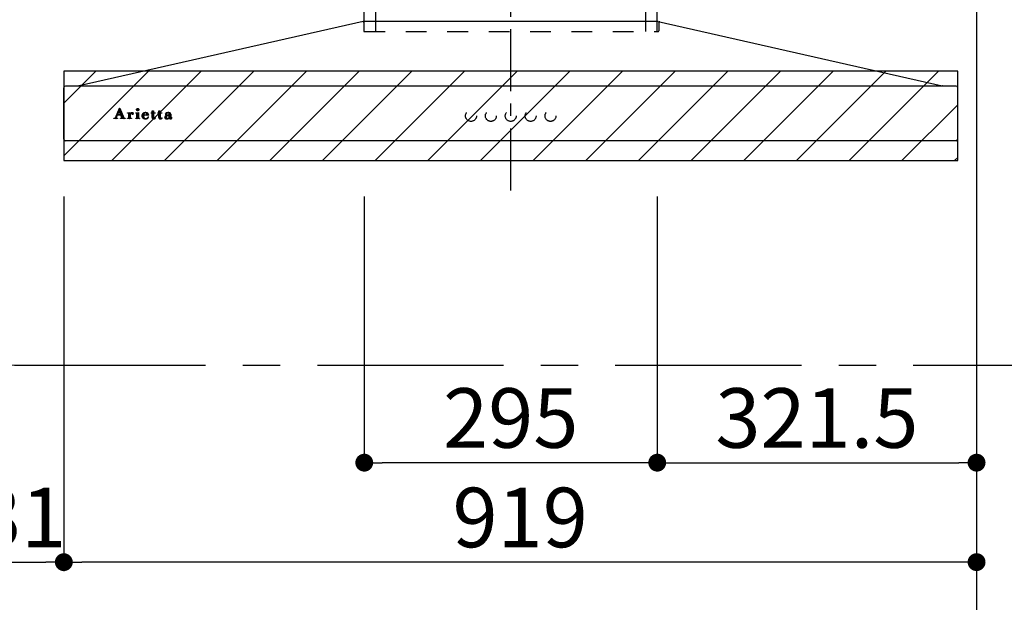
# Model space of a CAD drawing. Extents: x 163 to 26285, y 210 to 8610.
# Drawn here: x 18490 to 19481, y 3303 to 3890 of the extents above; entities that cross this region are included whole.
import ezdxf

# ---------------------------------------------------------------- set-up
doc = ezdxf.new("R2010")
doc.units = 0
doc.header["$LTSCALE"] = 50
doc.header["$MEASUREMENT"] = 0
doc.linetypes.add('CENTER', pattern=[2, 1.25, -0.25, 0.25, -0.25])
doc.linetypes.add('STYLE_03', pattern=[0.416641, 0.208282, -0.208359])
doc.layers.get('0').update_dxf_attribs({"linetype": 'CONTINUOUS'})
for name, color, linetype in [('111-壁仕上', 3, 'CONTINUOUS'), ('150-機器', 8, 'CONTINUOUS'), ('166-寸法B', 11, 'CONTINUOUS'), ('180-補助', 161, 'CONTINUOUS'), ('A0', 7, 'CONTINUOUS')]:
    doc.layers.add(name, color=color, linetype=linetype)
doc.styles.add('KH001', font='txt')
doc.dimstyles.new('KH1xx030', dxfattribs={"dimscale": 30, "dimtxt": 2, "dimasz": 0.6, "dimexe": 0.3, "dimexo": 1.2, "dimgap": 0.5, "dimtad": 3, "dimdec": 1, "dimdsep": 46, "dimlunit": 6, "dimtxsty": 'KH001', "dimblk": 'DOT', "dimcen": 1, "dimdle": 1, "dimclrd": 256, "dimclre": 256, "dimclrt": 256, "dimadec": 0, "dimazin": 0, "dimtfac": 1, "dimtdec": 1, "dimtix": 1, "dimtmove": 2, "dimatfit": 3, "dimldrblk": 'CLOSEDBLANK', "dimfxl": 1, "dimtolj": 1, "dimtzin": 0, "dimlwd": -1, "dimlwe": -1, "dimarcsym": 0})

# ---------------------------------------------------------------- blocks, each defined once
blk = doc.blocks.new('_Dot')
at = {"color": 0, "linetype": 'ByBlock', "lineweight": -2}
blk.add_line((-0.5, 0), (-1, 0), dxfattribs=at)
at = {"color": 0, "linetype": 'ByBlock', "const_width": 0.5}
blk.add_lwpolyline([(-0.25, 0, 1), (0.25, 0, 1)], format="xyb", close=True, dxfattribs=at)
blk = doc.blocks.new('*D110')
at = {"layer": '166-寸法B', "transparency": 16777216}
for p, q in [((19489.06, 3767.58), (20092.67, 3767.58)), ((20083.67, 2945.58), (20083.67, 3749.58)), ((19489.06, 2927.58), (20092.67, 2927.58))]:
    blk.add_line(p, q, dxfattribs=at)
at = {"layer": '166-寸法B', "transparency": 16777216, "xscale": 18, "yscale": 18, "zscale": 18}
for p, rotation in [((20083.67, 3767.58), 90), ((20083.67, 2927.58), 270)]:
    blk.add_blockref('_Dot', p, dxfattribs=dict(at, rotation=rotation))
at = {"layer": '166-寸法B', "transparency": 16777216, "insert": (20033.65, 3347.58), "char_height": 60, "attachment_point": 5, "rotation": 90, "style": 'KH001'}
blk.add_mtext('\\A1;840(790)', dxfattribs=at)
blk = doc.blocks.new('_ClosedBlank')
at = {"color": 0, "linetype": 'ByBlock', "lineweight": -2}
for p, q in [((-1, 0.167), (0, 0)), ((-1, 0.167), (-1, -0.167)), ((0, 0), (-1, -0.167))]:
    blk.add_line(p, q, dxfattribs=at)
blk = doc.blocks.new('*D111')
at = {"layer": '166-寸法B', "transparency": 16777216}
for p, q in [((19489.06, 4467.58), (20092.67, 4467.58)), ((20083.67, 3785.58), (20083.67, 4449.58)), ((19489.06, 3767.58), (20092.67, 3767.58))]:
    blk.add_line(p, q, dxfattribs=at)
at = {"layer": '166-寸法B', "transparency": 16777216, "xscale": 18, "yscale": 18, "zscale": 18}
for p, rotation in [((20083.67, 4467.58), 90), ((20083.67, 3767.58), 270)]:
    blk.add_blockref('_Dot', p, dxfattribs=dict(at, rotation=rotation))
at = {"layer": '166-寸法B', "transparency": 16777216, "insert": (20038.67, 4117.58), "char_height": 60, "attachment_point": 5, "rotation": 90, "style": 'KH001'}
blk.add_mtext('\\A1;700', dxfattribs=at)
blk = doc.blocks.new('*D112')
at = {"layer": '166-寸法B', "transparency": 16777216}
for p, q in [((19489.06, 4467.58), (20227.67, 4467.58)), ((20218.67, 2085.58), (20218.67, 4449.58)), ((19489.06, 2067.58), (20227.67, 2067.58))]:
    blk.add_line(p, q, dxfattribs=at)
at = {"layer": '166-寸法B', "transparency": 16777216, "xscale": 18, "yscale": 18, "zscale": 18}
for p, rotation in [((20218.67, 4467.58), 90), ((20218.67, 2067.58), 270)]:
    blk.add_blockref('_Dot', p, dxfattribs=dict(at, rotation=rotation))
at = {"layer": '166-寸法B', "transparency": 16777216, "insert": (20169.87, 3267.58), "char_height": 60, "attachment_point": 5, "rotation": 90, "style": 'KH001'}
blk.add_mtext('\\A1;2,400', dxfattribs=at)
blk = doc.blocks.new('*D180')
at = {"layer": '166-寸法B', "transparency": 16777216}
for p, q in [((18534.06, 3711.58), (18534.06, 3334.1)), ((19453.06, 3711.58), (19453.06, 3334.1)), ((19435.06, 3343.1), (18552.06, 3343.1))]:
    blk.add_line(p, q, dxfattribs=at)
at = {"layer": '166-寸法B', "transparency": 16777216, "xscale": 18, "yscale": 18, "zscale": 18, "rotation": 180}
blk.add_blockref('_Dot', (18534.06, 3343.1), dxfattribs=at)
at = {"layer": '166-寸法B', "transparency": 16777216, "xscale": 18, "yscale": 18, "zscale": 18}
blk.add_blockref('_Dot', (19453.06, 3343.1), dxfattribs=at)
at = {"layer": '166-寸法B', "transparency": 16777216, "insert": (18993.56, 3388.1), "char_height": 60, "attachment_point": 5, "style": 'KH001'}
blk.add_mtext('\\A1;919', dxfattribs=at)
blk = doc.blocks.new('*D212')
at = {"layer": '166-寸法B', "transparency": 16777216}
for p, q in [((18534.06, 3711.58), (18534.06, 3334.1)), ((18403.06, 3434.58), (18403.06, 3334.1)), ((18421.06, 3343.1), (18516.06, 3343.1))]:
    blk.add_line(p, q, dxfattribs=at)
at = {"layer": '166-寸法B', "transparency": 16777216, "xscale": 18, "yscale": 18, "zscale": 18, "rotation": 180}
blk.add_blockref('_Dot', (18403.06, 3343.1), dxfattribs=at)
at = {"layer": '166-寸法B', "transparency": 16777216, "xscale": 18, "yscale": 18, "zscale": 18}
blk.add_blockref('_Dot', (18534.06, 3343.1), dxfattribs=at)
at = {"layer": '166-寸法B', "transparency": 16777216, "insert": (18468.56, 3388.1), "char_height": 60, "attachment_point": 5, "style": 'KH001'}
blk.add_mtext('\\A1;131', dxfattribs=at)
blk = doc.blocks.new('*D226')
at = {"layer": '166-寸法B', "linetype": 'ByBlock', "transparency": 16777216}
for p, q in [((18836.56, 3711.58), (18836.56, 3434.3)), ((19131.56, 3711.58), (19131.56, 3434.3)), ((19113.56, 3443.3), (18854.56, 3443.3))]:
    blk.add_line(p, q, dxfattribs=at)
at = {"layer": '166-寸法B', "transparency": 16777216, "xscale": 18, "yscale": 18, "zscale": 18, "rotation": 180}
blk.add_blockref('_Dot', (18836.56, 3443.3), dxfattribs=at)
at = {"layer": '166-寸法B', "transparency": 16777216, "xscale": 18, "yscale": 18, "zscale": 18}
blk.add_blockref('_Dot', (19131.56, 3443.3), dxfattribs=at)
at = {"layer": '166-寸法B', "transparency": 16777216, "insert": (18984.06, 3488.3), "char_height": 60, "attachment_point": 5, "style": 'KH001'}
blk.add_mtext('\\A1;295', dxfattribs=at)
blk = doc.blocks.new('*D227')
at = {"layer": '166-寸法B', "linetype": 'ByBlock', "transparency": 16777216}
for p, q in [((19131.56, 3711.58), (19131.56, 3434.3)), ((19453.06, 3711.58), (19453.06, 3434.3)), ((19149.56, 3443.3), (19435.06, 3443.3))]:
    blk.add_line(p, q, dxfattribs=at)
at = {"layer": '166-寸法B', "transparency": 16777216, "xscale": 18, "yscale": 18, "zscale": 18, "rotation": 180}
blk.add_blockref('_Dot', (19131.56, 3443.3), dxfattribs=at)
at = {"layer": '166-寸法B', "transparency": 16777216, "xscale": 18, "yscale": 18, "zscale": 18}
blk.add_blockref('_Dot', (19453.06, 3443.3), dxfattribs=at)
at = {"layer": '166-寸法B', "transparency": 16777216, "insert": (19292.31, 3488.3), "char_height": 60, "attachment_point": 5, "style": 'KH001'}
blk.add_mtext('\\A1;321.5', dxfattribs=at)

msp = doc.modelspace()

# ---------------------------------------------------------------- hatches: boundary and pattern name
at = {"layer": '180-補助'}
h = msp.add_hatch(dxfattribs=at)
h.set_pattern_fill('ANSI31', color=13, scale=300, style=0)
h.set_pattern_definition([(45, (18984.056, 4467.578), (-26.5165, 26.5165), [])])
h.paths.add_polyline_path([(19434.06, 3837.58), (18534.06, 3837.58), (18534.06, 3747.58), (19434.06, 3747.58)])

# ---------------------------------------------------------------- linework, layer by layer
at = {"layer": '111-壁仕上', "ltscale": 2}
msp.add_line((19453.06, 4467.58), (19453.06, 2067.58), dxfattribs=at)
msp.add_line((19453.06, 4467.58), (19453.06, 2067.58), dxfattribs=at)
at = {"layer": '150-機器', "color": 161, "linetype": 'CENTER'}
msp.add_line((18984.06, 3717.58), (18984.06, 4477.02), dxfattribs=at)
at = {"layer": '150-機器', "color": 6, "linetype": 'Continuous'}
for p, q in [((18836.56, 3887.58), (18836.56, 4377.58)), ((19131.56, 3887.58), (19131.56, 4377.58)), ((18835.56, 3887.58), (18549.68, 3822.9)), ((19132.56, 3887.58), (18835.56, 3887.58)), ((19132.56, 3887.58), (19418.43, 3822.9)), ((18534.06, 3769.28), (18534.06, 3820.88)), ((18535.76, 3822.58), (18535.83, 3822.58)), ((19432.29, 3822.58), (18535.83, 3822.58)), ((18549.68, 3822.9), (18549.5, 3822.86)), ((19418.43, 3822.9), (19418.61, 3822.86)), ((19432.36, 3822.58), (19432.29, 3822.58)), ((19434.06, 3769.28), (19434.06, 3820.88)), ((19432.36, 3767.58), (18535.76, 3767.58))]:
    msp.add_line(p, q, dxfattribs=at)
at = {"layer": '150-機器', "color": 161, "linetype": 'STYLE_03', "ltscale": 2}
for p, q in [((18848.06, 3887.58), (18848.06, 4187.58)), ((19120.06, 3887.58), (19120.06, 4187.58)), ((18836.06, 3886.69), (18836.06, 3878.38)), ((18836.56, 3877.58), (18836.56, 3887.58)), ((18848.06, 3877.58), (18848.06, 3887.58)), ((19120.06, 3877.58), (19120.06, 3887.58)), ((19131.56, 3877.58), (19131.56, 3887.58)), ((19133.06, 3886.46), (19133.06, 3878.38)), ((18836.86, 3877.58), (19132.26, 3877.58)), ((18586.14, 3790.58), (18590.17, 3800.29)), ((18589.73, 3798.05), (18588.08, 3793.97)), ((18591.27, 3793.97), (18589.73, 3798.05)), ((18590.17, 3800.29), (18590.63, 3800.29)), ((18590.63, 3800.29), (18594.39, 3790.6)), ((18623, 3795.76), (18623, 3797.64)), ((18624.4, 3797.69), (18624.4, 3795.76)), ((18629.84, 3795.76), (18629.84, 3797.64)), ((18631.23, 3797.69), (18631.23, 3795.76)), ((18584.56, 3789.86), (18584.56, 3790.26)), ((18584.56, 3790.26), (18585.66, 3790.26)), ((18588.15, 3789.86), (18584.56, 3789.86)), ((18587.9, 3793.51), (18586.75, 3790.62)), ((18587, 3790.26), (18588.15, 3790.26)), ((18591.43, 3793.51), (18587.9, 3793.51)), ((18588.08, 3793.97), (18591.27, 3793.97)), ((18588.15, 3790.26), (18588.15, 3789.86)), ((18591.15, 3789.86), (18591.15, 3790.26)), ((18591.15, 3790.26), (18592.28, 3790.26)), ((18595.8, 3789.86), (18591.15, 3789.86)), ((18592.52, 3790.61), (18591.43, 3793.51)), ((18594.88, 3790.26), (18595.8, 3790.26)), ((18595.8, 3790.26), (18595.8, 3789.86)), ((18598.2, 3789.86), (18598.2, 3790.21)), ((18598.2, 3790.21), (18598.9, 3790.21)), ((18602.24, 3789.86), (18598.2, 3789.86)), ((18598.24, 3795.44), (18598.24, 3795.76)), ((18599.43, 3795.44), (18598.24, 3795.44)), ((18599.43, 3790.74), (18599.43, 3795.44)), ((18600.85, 3795.9), (18600.85, 3794.39)), ((18600.89, 3793.21), (18600.89, 3790.74)), ((18601.42, 3790.21), (18602.24, 3790.21)), ((18602.24, 3790.21), (18602.24, 3789.86)), ((18606.5, 3789.86), (18606.5, 3790.21)), ((18606.5, 3790.21), (18607.23, 3790.21)), ((18610.24, 3789.86), (18606.5, 3789.86)), ((18606.57, 3795.44), (18606.57, 3795.76)), ((18606.57, 3795.76), (18606.92, 3795.76)), ((18607.75, 3795.44), (18606.57, 3795.44)), ((18607.75, 3790.74), (18607.75, 3795.44)), ((18609.17, 3795.9), (18609.17, 3790.74)), ((18609.69, 3790.21), (18610.24, 3790.21)), ((18610.24, 3790.21), (18610.24, 3789.86)), ((18614.36, 3793.28), (18614.36, 3792.83)), ((18619.56, 3793.28), (18614.36, 3793.28)), ((18614.41, 3793.72), (18617.34, 3793.72)), ((18619.1, 3791.77), (18619.51, 3791.77)), ((18621.96, 3795.44), (18621.96, 3795.76)), ((18621.96, 3795.76), (18623, 3795.76)), ((18623, 3795.44), (18621.96, 3795.44)), ((18623, 3790.92), (18623, 3795.44)), ((18624.4, 3795.76), (18626.04, 3795.76)), ((18624.4, 3794.91), (18624.4, 3791.07)), ((18626.04, 3795.44), (18624.92, 3795.44)), ((18626.04, 3795.76), (18626.04, 3795.44)), ((18626.1, 3790.77), (18626.39, 3790.58)), ((18628.79, 3795.44), (18628.79, 3795.76)), ((18628.79, 3795.76), (18629.84, 3795.76)), ((18629.84, 3795.44), (18628.79, 3795.44)), ((18629.84, 3790.92), (18629.84, 3795.44)), ((18631.23, 3795.76), (18632.88, 3795.76)), ((18631.23, 3794.91), (18631.23, 3791.07)), ((18632.88, 3795.44), (18631.76, 3795.44)), ((18632.88, 3795.76), (18632.88, 3795.44)), ((18632.94, 3790.77), (18633.23, 3790.58)), ((18640.23, 3793.3), (18640.23, 3794.75)), ((18640.23, 3791.5), (18640.23, 3792.95)), ((18641.67, 3794.28), (18641.67, 3790.89)), ((18642.69, 3790.86), (18642.99, 3790.86))]:
    msp.add_line(p, q, dxfattribs=at)
for centre, radius in [((18608.51, 3798.93), 1.15), ((18944.04, 3792.58), 5.5), ((18964.04, 3792.58), 5.5), ((18984.06, 3792.58), 5.5), ((19004.06, 3792.58), 5.5), ((19024.06, 3792.58), 5.5)]:
    msp.add_circle(centre, radius, dxfattribs=at)
for centre, radius, start, end in [((18835.26, 3886.69), 0.8, 0, 102.74823), ((19133.86, 3886.46), 0.8, 77.25177, 180), ((18836.86, 3878.38), 0.8, 180.00001, 270), ((19132.26, 3878.38), 0.8, 270, 359.99999), ((18623.36, 3801.45), 3.82, 264.65611, 267.52809), ((18623.46, 3805.64), 8.02, 268.10249, 270.18525), ((18623.5, 3804.26), 6.64, 269.83069, 274.15349), ((18623.71, 3801.4), 3.77, 274.12115, 280.40332), ((18630.19, 3801.43), 3.81, 264.65004, 267.53416), ((18630.29, 3805.64), 8.02, 268.10237, 270.18536), ((18630.34, 3804.26), 6.64, 269.83069, 274.15348), ((18630.55, 3801.4), 3.77, 274.12116, 280.40333), ((18585.66, 3790.79), 0.527, 270, 337.45964), ((18587, 3790.52), 0.263, 158.24822, 270), ((18592.28, 3790.52), 0.263, 270, 20.64009), ((18594.88, 3790.79), 0.527, 201.15684, 270), ((18598.26, 3819.64), 23.88, 269.95641, 273.25275), ((18598.9, 3790.75), 0.533, 270.27284, 314.71892), ((18598.89, 3790.74), 0.533, 315.29387, 359.72428), ((18598.11, 3821.92), 26.17, 273.29788, 276.01816), ((18604.71, 3792.02), 4.52, 138.11739, 148.41178), ((18603.06, 3793.2), 2.17, 159.72306, 179.64399), ((18601.42, 3790.74), 0.533, 180.26921, 224.71264), ((18603.8, 3792.87), 2.98, 142.26236, 158.73056), ((18601.42, 3790.74), 0.533, 225.27413, 269.73411), ((18603.53, 3793.05), 2.96, 124.35761, 137.5947), ((18604.01, 3792.75), 3.22, 136.19345, 142.77928), ((18603.11, 3793.63), 1.96, 126.79517, 136.64283), ((18603.06, 3793.69), 2.16, 90.67447, 123.72495), ((18602.68, 3794.22), 1.23, 114.70186, 127.25015), ((18602.51, 3794.63), 0.784, 90.31271, 115.71805), ((18602.51, 3795.35), 0.0663, 41.16658, 94.18792), ((18603.18, 3795.05), 0.642, 166.31281, 179.03863), ((18603.04, 3795.06), 0.502, 179.62566, 203.30186), ((18602.44, 3795.32), 0.139, 355.20091, 30.34133), ((18602.21, 3795.32), 0.37, 341.90424, 358.39775), ((18603.18, 3795.15), 0.667, 205.41463, 231.73661), ((18603.31, 3795.33), 0.886, 232.18461, 270.26339), ((18603.04, 3793.78), 2.07, 80.08878, 90.31364), ((18603.33, 3795.53), 1.09, 269.20874, 283.3586), ((18603.2, 3794.73), 1.12, 56.14346, 79.80402), ((18603.43, 3795.18), 0.727, 282.54726, 308.77787), ((18603.41, 3795.1), 0.686, 356.984, 53.11992), ((18603.5, 3795.07), 0.591, 309.8126, 0.30307), ((18606.93, 3813.86), 18.1, 269.97684, 273.64666), ((18607.22, 3790.75), 0.533, 270.27284, 314.71892), ((18607.22, 3790.74), 0.533, 315.29387, 359.72428), ((18607.01, 3812.92), 17.16, 273.57739, 277.22201), ((18609.7, 3790.74), 0.533, 180.26921, 224.71264), ((18609.7, 3790.74), 0.533, 225.27413, 269.73411), ((18615.69, 3792.64), 3.05, 130.59041, 179.80786), ((18615.15, 3792.62), 2.51, 179.30125, 210.52983), ((18615.68, 3793.01), 3.16, 211.73356, 230.85018), ((18616, 3793.41), 3.68, 230.78511, 253.23372), ((18616.17, 3792.16), 3.73, 96.53204, 131.48464), ((18621.69, 3792.8), 7.34, 179.79521, 187.58444), ((18618.07, 3793.45), 3.67, 170.4442, 175.80176), ((18618.29, 3792.39), 3.91, 188.24712, 195.35547), ((18616.86, 3793.69), 2.44, 157.52796, 171.20859), ((18616.75, 3791.98), 2.31, 195.58854, 208.79753), ((18616.1, 3794.03), 1.6, 135.74072, 158.43287), ((18615.95, 3791.57), 1.42, 209.94944, 218.01908), ((18615.88, 3791.53), 1.34, 218.35, 244.15912), ((18616.24, 3794.43), 4.72, 254.07228, 270.12911), ((18616.08, 3793.97), 1.63, 103.79779, 133.94793), ((18616.14, 3792.02), 1.89, 243.49876, 258.64949), ((18616.28, 3793.03), 2.59, 89.75713, 103.05703), ((18616.3, 3791.33), 4.57, 89.85692, 96.91421), ((18616.37, 3792.97), 2.87, 257.89654, 265.80709), ((18616.47, 3794.06), 3.96, 265.54959, 270.11478), ((18616.27, 3795.64), 5.94, 269.78752, 275.80403), ((18616.32, 3793.12), 2.5, 79.42266, 90.7534), ((18616.33, 3790.85), 5.05, 77.94209, 90.1885), ((18616.49, 3793.84), 3.75, 269.8224, 284.55025), ((18616.48, 3793.96), 1.65, 69.16283, 79.6578), ((18616.48, 3793.94), 4.22, 275.37781, 285.66305), ((18616.7, 3794.47), 1.09, 42.65323, 70.38506), ((18617.34, 3794.25), 0.527, 270, 7.09518), ((18616.65, 3792.57), 3.31, 62.1473, 77.18165), ((18616.7, 3792.87), 2.75, 285.33651, 301.93147), ((18616.67, 3794.46), 1.13, 28.68072, 41.99433), ((18616.86, 3792.7), 2.93, 284.97077, 302.16681), ((18616.09, 3794.18), 1.77, 12.04165, 27.48671), ((18614.46, 3793.89), 3.42, 7.09518, 11.15348), ((18616.95, 3792.44), 2.26, 302.36276, 342.59789), ((18616.93, 3793.17), 2.64, 51.13543, 61.43646), ((18617.16, 3792.24), 2.38, 302.0499, 323.74534), ((18617.01, 3793.28), 2.5, 18.23271, 50.94106), ((18616.7, 3792.5), 2.9, 324.87787, 345.39391), ((18616.15, 3792.95), 3.43, 5.42489, 18.94679), ((18625.16, 3790.92), 2.16, 179.97856, 183.07189), ((18624.4, 3790.85), 1.4, 181.85547, 199.52887), ((18623.96, 3790.68), 0.922, 198.72432, 229.19626), ((18624.02, 3790.77), 1.03, 229.96244, 244.70011), ((18624.28, 3791.41), 1.71, 246.00484, 261.4264), ((18624.45, 3792.64), 2.96, 261.67527, 270.24432), ((18624.93, 3794.91), 0.534, 135.32167, 179.69647), ((18626.74, 3791.04), 2.34, 179.45953, 189.26167), ((18625.26, 3790.81), 0.844, 189.97168, 204.91019), ((18624.47, 3792.79), 3.11, 269.85254, 276.08638), ((18624.82, 3790.62), 0.37, 206.49942, 221.15583), ((18624.83, 3790.64), 0.388, 222.40704, 246.63092), ((18624.92, 3794.9), 0.533, 90.2667, 134.71521), ((18624.97, 3790.93), 0.706, 245.85123, 262.63449), ((18624.6, 3791.88), 2.19, 275.15014, 294.69913), ((18625.08, 3791.63), 1.42, 261.53928, 270.59189), ((18625.09, 3791.19), 0.982, 270.259, 300.93918), ((18624.56, 3791.89), 2.22, 295.43492, 306.50616), ((18624.79, 3791.77), 1.64, 299.64475, 311.21279), ((18624.24, 3792.43), 2.5, 310.79492, 318.26067), ((18623.84, 3792.8), 3.38, 307.20602, 318.98871), ((18632, 3790.92), 2.16, 179.97949, 183.06526), ((18631.24, 3790.85), 1.4, 181.86272, 199.52314), ((18630.79, 3790.68), 0.922, 198.72775, 229.19294), ((18630.86, 3790.77), 1.03, 229.96083, 244.70306), ((18631.11, 3791.4), 1.71, 246.00396, 261.42643), ((18631.28, 3792.64), 2.96, 261.6752, 270.24449), ((18631.77, 3794.91), 0.534, 135.31704, 179.70111), ((18633.58, 3791.04), 2.34, 179.45917, 189.26383), ((18632.09, 3790.81), 0.844, 189.96595, 204.91016), ((18631.3, 3792.8), 3.12, 269.8629, 275.91033), ((18631.66, 3790.62), 0.37, 206.49766, 221.16343), ((18631.67, 3790.64), 0.388, 222.41334, 246.62226), ((18631.76, 3794.9), 0.533, 90.26667, 134.71518), ((18631.8, 3790.93), 0.707, 245.85429, 262.63231), ((18631.44, 3791.88), 2.2, 274.95891, 294.68307), ((18631.92, 3791.63), 1.42, 261.53997, 270.5912), ((18631.93, 3791.19), 0.982, 270.25945, 300.93873), ((18631.4, 3791.89), 2.22, 295.4365, 306.50385), ((18631.62, 3791.78), 1.64, 299.66175, 311.3578), ((18631.06, 3792.44), 2.51, 310.9379, 318.24179), ((18630.67, 3792.81), 3.39, 307.22075, 318.97463), ((18637.2, 3791.06), 1.57, 133.50045, 179.87988), ((18636.76, 3791.04), 1.13, 178.77141, 210.38907), ((18636.95, 3791.2), 1.38, 212.07008, 235.84627), ((18637.75, 3790.52), 2.34, 121.01459, 134.29005), ((18637.39, 3791.94), 2.24, 237.31415, 258.6168), ((18637.17, 3794.46), 0.894, 141.81582, 179.93228), ((18637.29, 3794.46), 1.01, 180.02619, 183.74757), ((18636.93, 3794.41), 0.654, 181.77773, 226.99939), ((18637.53, 3794.2), 1.33, 124.74327, 142.43878), ((18636.95, 3794.44), 0.682, 227.50934, 247.57037), ((18638.34, 3789.61), 3.42, 115.89063, 121.6717), ((18637.05, 3794.77), 1.03, 249.27974, 270.54105), ((18638.1, 3793.44), 2.28, 116.17244, 125.79225), ((18638.87, 3788.52), 4.63, 105.50653, 115.88693), ((18637.65, 3793.47), 3.79, 259.19441, 270.22426), ((18638.19, 3791.43), 1.15, 131.50934, 179.49145), ((18638.23, 3791.43), 1.18, 179.64041, 205.28795), ((18637.07, 3794.81), 1.07, 269.83544, 277.47953), ((18638.56, 3792.56), 3.28, 104.45517, 116.57201), ((18638.06, 3791.39), 1.01, 206.86321, 230.99983), ((18637.13, 3794.48), 0.736, 276.15155, 310.13541), ((18637.47, 3795.07), 0.177, 145.21838, 177.83937), ((18637.34, 3795.09), 0.0447, 194.31898, 224.68937), ((18637.74, 3795.45), 0.585, 221.32855, 229.51767), ((18637.7, 3794.89), 0.467, 123.00282, 142.84481), ((18639.99, 3798.01), 3.99, 228.85252, 232.35966), ((18638.24, 3791.58), 1.27, 230.35541, 256.13986), ((18638.68, 3790.82), 1.92, 114.99094, 130.29728), ((18638.29, 3793.93), 1.6, 110.11453, 121.99321), ((18637.04, 3794.19), 0.831, 36.07188, 52.31366), ((18637.21, 3794.38), 0.605, 310.7515, 0.23141), ((18639.53, 3786.35), 6.9, 98.1711, 105.93262), ((18637.72, 3793.83), 4.15, 269.26519, 290.942), ((18637.28, 3794.37), 0.527, 0.86896, 35.25758), ((18638.94, 3791.21), 4.68, 95.03358, 104.84464), ((18638.6, 3793.16), 2.43, 102.17278, 110.72193), ((18639.17, 3789.76), 3.09, 106.83858, 114.93798), ((18638.41, 3792.16), 1.87, 255.37521, 270.98065), ((18638.76, 3792.23), 3.37, 89.80615, 101.571), ((18639.73, 3787.69), 5.24, 97.19868, 106.15037), ((18638.45, 3793.3), 3.02, 269.78621, 282.28354), ((18639.17, 3789.15), 6.75, 89.78766, 95.47528), ((18640.09, 3782.82), 10.48, 91.96506, 98.49753), ((18638.81, 3791.9), 3.7, 82.90892, 90.54248), ((18640.2, 3783.36), 9.59, 89.83215, 96.75114), ((18638.65, 3792.28), 1.98, 282.92463, 302.90765), ((18639.22, 3787.77), 8.13, 84.96438, 90.15861), ((18638.17, 3792.75), 2.98, 290.42828, 301.9458), ((18639.03, 3793.54), 2.05, 73.52804, 83.38691), ((18639.29, 3794.38), 1.17, 60.22381, 74.10494), ((18640.32, 3778.64), 14.66, 90.37853, 92.3066), ((18639, 3791.71), 1.31, 303.54798, 322.51825), ((18638.76, 3791.87), 1.92, 300.941, 322.1046), ((18639.55, 3794.8), 0.674, 25.02671, 61.41664), ((18639.51, 3791.21), 4.68, 78.28109, 84.77303), ((18639.26, 3791.48), 0.965, 323.79265, 0.74725), ((18639.38, 3794.75), 0.842, 359.51677, 23.24285), ((18641.63, 3790.81), 1.36, 185.33194, 200.74164), ((18641.2, 3790.63), 0.901, 199.83036, 230.31761), ((18639.9, 3793.16), 2.69, 69.74115, 78.00031), ((18641.28, 3790.76), 1.04, 231.47049, 253.06689), ((18640.28, 3794.2), 1.59, 58.07577, 69.40857), ((18641.45, 3791.46), 1.76, 254.27506, 270.40874), ((18640.52, 3794.63), 1.09, 23.30656, 57.16419), ((18641.47, 3791.79), 2.1, 269.71642, 278.94636), ((18640.12, 3794.44), 1.54, 6.95289, 23.82734), ((18639.24, 3794.29), 2.43, 359.64177, 7.87507), ((18643.65, 3790.88), 1.99, 179.55145, 185.53842), ((18642.62, 3790.77), 0.945, 185.36213, 193.06917), ((18642.06, 3790.64), 0.371, 192.31128, 213.2249), ((18641.94, 3790.58), 0.236, 217.59999, 248.88233), ((18641.59, 3791.24), 1.54, 278.01476, 307.16336), ((18641.99, 3790.7), 0.371, 247.89434, 259.16564), ((18642.03, 3790.92), 0.594, 259.22092, 270.65476), ((18642.04, 3790.95), 0.624, 270.01649, 310.8719), ((18641.96, 3791.06), 0.757, 309.90052, 344.77766), ((18641.78, 3790.99), 1.22, 307.1242, 354.08107)]:
    msp.add_arc(centre, radius, start, end, dxfattribs=at)
at = {"layer": '150-機器', "color": 6, "linetype": 'Continuous'}
for centre, radius, start, end in [((18535.76, 3820.88), 1.7, 90, 180), ((18549.86, 3821.3), 1.6, 102.74823, 126.96247), ((19418.26, 3821.3), 1.6, 53.03753, 77.25177), ((19432.36, 3820.88), 1.7, 0, 90), ((18535.76, 3769.28), 1.7, 180, 270), ((19432.36, 3769.28), 1.7, 270, 0)]:
    msp.add_arc(centre, radius, start, end, dxfattribs=at)
at = {"layer": '180-補助', "linetype": 'CENTER', "ltscale": 3}
msp.add_lwpolyline([(18289.34, 3745.58), (18289.34, 3741.55, 0.414214), (18489.34, 3541.55), (20058.96, 3541.55, 0.414214), (20258.96, 3741.55), (20258.96, 5150.11, 0.414214), (20058.96, 5350.11), (18486.34, 5350.11, 0.417332), (18289.34, 5150.11), (18289.34, 5136.16), (18289.34, 4638.23)], format="xyb", dxfattribs=at)
at = {"layer": '180-補助', "color": 13}
msp.add_lwpolyline([(19434.06, 3837.58), (18534.06, 3837.58), (18534.06, 3747.58), (19434.06, 3747.58)], close=True, dxfattribs=at)
at = {"layer": 'A0', "color": 0, "linetype": 'ByBlock'}
for p, q in [((18588.46, 3796.16), (18589.31, 3797.01)), ((18588.76, 3796.89), (18589.6, 3797.72)), ((18589.06, 3797.61), (18590.94, 3799.5)), ((18589.36, 3798.34), (18590.82, 3799.8)), ((18589.66, 3799.06), (18590.71, 3800.11)), ((18589.78, 3797.91), (18591.06, 3799.19)), ((18589.9, 3797.6), (18591.18, 3798.88)), ((18589.96, 3799.79), (18590.47, 3800.29)), ((18590.01, 3797.29), (18591.3, 3798.58)), ((18590.13, 3796.99), (18591.42, 3798.27)), ((18590.25, 3796.68), (18591.53, 3797.97)), ((18590.36, 3796.37), (18591.65, 3797.66)), ((18590.48, 3796.06), (18591.77, 3797.35)), ((18590.6, 3795.75), (18591.89, 3797.05)), ((18607.37, 3799.06), (18608.38, 3800.07)), ((18607.39, 3798.66), (18608.78, 3800.05)), ((18607.51, 3798.36), (18609.08, 3799.93)), ((18607.7, 3798.12), (18609.32, 3799.74)), ((18607.94, 3797.93), (18609.51, 3799.5)), ((18608.24, 3797.81), (18609.63, 3799.2)), ((18608.64, 3797.79), (18609.65, 3798.8)), ((18622.77, 3795.44), (18624.4, 3797.06)), ((18623, 3796.51), (18624.14, 3797.65)), ((18623, 3796.94), (18623.69, 3797.62)), ((18623, 3797.36), (18623.26, 3797.62)), ((18623, 3796.09), (18624.4, 3797.48)), ((18629.55, 3795.44), (18631.23, 3797.12)), ((18629.84, 3796.57), (18630.91, 3797.65)), ((18629.84, 3797), (18630.46, 3797.62)), ((18629.84, 3797.42), (18630.04, 3797.62)), ((18629.84, 3796.15), (18631.23, 3797.54)), ((18584.56, 3790.14), (18584.68, 3790.26)), ((18584.7, 3789.86), (18585.1, 3790.26)), ((18585.13, 3789.86), (18585.52, 3790.26)), ((18585.55, 3789.86), (18587.04, 3791.35)), ((18585.98, 3789.86), (18586.76, 3790.65)), ((18586.35, 3791.09), (18587.33, 3792.06)), ((18586.4, 3789.86), (18586.84, 3790.31)), ((18586.65, 3791.81), (18587.61, 3792.77)), ((18586.83, 3789.86), (18587.22, 3790.26)), ((18586.95, 3792.54), (18587.89, 3793.47)), ((18587.25, 3793.26), (18588.15, 3794.16)), ((18587.25, 3789.86), (18587.65, 3790.26)), ((18587.56, 3793.99), (18588.44, 3794.87)), ((18587.67, 3789.86), (18588.07, 3790.26)), ((18587.86, 3794.71), (18588.73, 3795.58)), ((18587.93, 3793.51), (18588.39, 3793.97)), ((18588.1, 3789.86), (18588.15, 3789.91)), ((18588.16, 3795.44), (18589.02, 3796.3)), ((18588.35, 3793.51), (18588.82, 3793.97)), ((18588.78, 3793.51), (18589.24, 3793.97)), ((18589.2, 3793.51), (18589.66, 3793.97)), ((18589.62, 3793.51), (18590.09, 3793.97)), ((18590.05, 3793.51), (18590.51, 3793.97)), ((18590.47, 3793.51), (18590.94, 3793.97)), ((18590.71, 3795.45), (18592.01, 3796.74)), ((18590.83, 3795.14), (18592.13, 3796.44)), ((18590.9, 3793.51), (18592.6, 3795.21)), ((18590.95, 3794.83), (18592.24, 3796.13)), ((18591.06, 3794.52), (18592.36, 3795.83)), ((18591.15, 3789.95), (18591.46, 3790.26)), ((18591.18, 3794.22), (18592.48, 3795.52)), ((18591.32, 3793.51), (18592.72, 3794.91)), ((18591.49, 3789.86), (18591.89, 3790.26)), ((18591.52, 3793.28), (18592.84, 3794.6)), ((18591.63, 3792.98), (18592.96, 3794.3)), ((18591.75, 3792.67), (18593.07, 3793.99)), ((18591.87, 3792.36), (18593.19, 3793.68)), ((18591.92, 3789.86), (18592.31, 3790.26)), ((18591.98, 3792.05), (18593.31, 3793.38)), ((18592.1, 3791.74), (18593.43, 3793.07)), ((18592.21, 3791.43), (18593.55, 3792.77)), ((18592.33, 3791.13), (18593.67, 3792.46)), ((18592.34, 3789.86), (18594.02, 3791.54)), ((18592.45, 3790.82), (18593.78, 3792.15)), ((18592.54, 3790.48), (18593.9, 3791.85)), ((18592.77, 3789.86), (18594.14, 3791.24)), ((18593.19, 3789.86), (18594.26, 3790.93)), ((18593.61, 3789.86), (18594.38, 3790.63)), ((18594.04, 3789.86), (18594.55, 3790.37)), ((18594.46, 3789.86), (18594.86, 3790.26)), ((18594.89, 3789.86), (18595.28, 3790.26)), ((18595.31, 3789.86), (18595.71, 3790.26)), ((18595.74, 3789.86), (18595.8, 3789.92)), ((18598.2, 3790.16), (18598.25, 3790.21)), ((18598.24, 3795.72), (18598.28, 3795.76)), ((18598.32, 3789.86), (18598.67, 3790.21)), ((18598.38, 3795.44), (18598.71, 3795.77)), ((18598.75, 3789.86), (18599.17, 3790.29)), ((18598.81, 3795.44), (18599.15, 3795.78)), ((18599.17, 3789.86), (18600.89, 3791.58)), ((18599.23, 3795.44), (18599.59, 3795.8)), ((18599.35, 3790.47), (18600.89, 3792.01)), ((18599.43, 3794.79), (18600.51, 3795.87)), ((18599.43, 3795.21), (18600.05, 3795.83)), ((18599.43, 3794.36), (18600.85, 3795.79)), ((18599.43, 3793.94), (18600.85, 3795.36)), ((18599.43, 3793.51), (18600.85, 3794.94)), ((18599.43, 3792.66), (18601.41, 3794.64)), ((18599.43, 3793.09), (18600.85, 3794.52)), ((18599.43, 3792.24), (18600.97, 3793.78)), ((18599.43, 3791.82), (18600.89, 3793.28)), ((18599.43, 3791.39), (18600.89, 3792.85)), ((18599.43, 3790.97), (18600.89, 3792.43)), ((18599.6, 3789.86), (18600.89, 3791.16)), ((18600.02, 3789.86), (18600.89, 3790.73)), ((18600.45, 3789.86), (18601, 3790.42)), ((18600.87, 3789.86), (18601.25, 3790.24)), ((18601.12, 3794.79), (18601.77, 3795.43)), ((18601.29, 3789.86), (18601.64, 3790.21)), ((18601.72, 3789.86), (18602.07, 3790.21)), ((18602.02, 3795.26), (18602.56, 3795.8)), ((18602.14, 3789.86), (18602.24, 3789.96)), ((18602.55, 3794.94), (18603.43, 3795.82)), ((18602.56, 3795.38), (18603.04, 3795.86)), ((18602.71, 3794.68), (18603.74, 3795.7)), ((18602.97, 3794.51), (18603.97, 3795.51)), ((18603.32, 3794.44), (18604.09, 3795.2)), ((18606.56, 3789.86), (18606.91, 3790.21)), ((18606.62, 3795.44), (18606.94, 3795.76)), ((18606.98, 3789.86), (18607.35, 3790.23)), ((18607.04, 3795.44), (18607.37, 3795.77)), ((18607.41, 3789.86), (18609.17, 3791.62)), ((18607.47, 3795.44), (18607.81, 3795.78)), ((18607.74, 3790.62), (18609.17, 3792.05)), ((18607.75, 3794.45), (18609.17, 3795.87)), ((18607.75, 3794.87), (18608.73, 3795.85)), ((18607.75, 3795.3), (18608.27, 3795.81)), ((18607.75, 3794.03), (18609.17, 3795.44)), ((18607.75, 3793.6), (18609.17, 3795.02)), ((18607.75, 3793.18), (18609.17, 3794.59)), ((18607.75, 3792.75), (18609.17, 3794.17)), ((18607.75, 3792.33), (18609.17, 3793.74)), ((18607.75, 3791.9), (18609.17, 3793.32)), ((18607.75, 3791.48), (18609.17, 3792.9)), ((18607.75, 3791.06), (18609.17, 3792.47)), ((18607.83, 3789.86), (18609.17, 3791.2)), ((18608.26, 3789.86), (18609.17, 3790.77)), ((18608.68, 3789.86), (18609.26, 3790.44)), ((18609.11, 3789.86), (18609.49, 3790.25)), ((18609.53, 3789.86), (18609.88, 3790.21)), ((18609.95, 3789.86), (18610.24, 3790.15)), ((18612.64, 3792.6), (18614.58, 3794.55)), ((18612.67, 3793.06), (18615.43, 3795.82)), ((18612.67, 3792.21), (18614.44, 3793.98)), ((18612.75, 3791.87), (18614.6, 3793.72)), ((18612.79, 3793.61), (18614.83, 3795.64)), ((18612.87, 3791.56), (18614.36, 3793.05)), ((18613.02, 3791.29), (18614.36, 3792.63)), ((18613.2, 3791.04), (18614.38, 3792.22)), ((18613.3, 3794.54), (18613.8, 3795.04)), ((18613.39, 3790.82), (18614.42, 3791.84)), ((18613.61, 3790.61), (18614.49, 3791.48)), ((18613.85, 3790.42), (18614.58, 3791.16)), ((18614.11, 3790.25), (18614.72, 3790.87)), ((18614.38, 3790.1), (18614.9, 3790.62)), ((18614.58, 3793.28), (18615.02, 3793.72)), ((18614.67, 3789.98), (18615.13, 3790.43)), ((18614.99, 3789.87), (18615.4, 3790.28)), ((18615.01, 3793.28), (18615.45, 3793.72)), ((18615.34, 3789.79), (18615.72, 3790.17)), ((18615.43, 3793.28), (18615.87, 3793.72)), ((18615.55, 3795.51), (18615.92, 3795.89)), ((18615.7, 3789.73), (18616.09, 3790.11)), ((18615.86, 3793.28), (18616.3, 3793.72)), ((18616.07, 3795.62), (18616.36, 3795.9)), ((18616.1, 3789.7), (18616.49, 3790.1)), ((18616.28, 3793.28), (18616.72, 3793.72)), ((18616.5, 3795.62), (18616.76, 3795.88)), ((18616.53, 3789.71), (18616.94, 3790.12)), ((18616.7, 3793.28), (18617.15, 3793.72)), ((18616.87, 3795.56), (18617.14, 3795.84)), ((18616.99, 3789.74), (18617.47, 3790.23)), ((18617.13, 3793.28), (18618.84, 3794.99)), ((18617.18, 3795.45), (18617.49, 3795.76)), ((18617.44, 3795.28), (18617.81, 3795.66)), ((18617.51, 3789.84), (18618.31, 3790.64)), ((18617.55, 3793.28), (18619.03, 3794.76)), ((18617.63, 3795.05), (18618.11, 3795.53)), ((18617.76, 3794.76), (18618.38, 3795.38)), ((18617.84, 3794.42), (18618.62, 3795.2)), ((18617.98, 3793.28), (18619.2, 3794.5)), ((18618.18, 3790.08), (18619.3, 3791.21)), ((18618.4, 3793.28), (18619.33, 3794.21)), ((18618.75, 3791.08), (18619.44, 3791.77)), ((18618.83, 3793.28), (18619.44, 3793.89)), ((18619.25, 3793.28), (18619.52, 3793.55)), ((18621.96, 3795.47), (18622.25, 3795.76)), ((18622.35, 3795.44), (18622.67, 3795.76)), ((18623, 3795.24), (18624.4, 3796.64)), ((18623, 3794.82), (18624.4, 3796.21)), ((18623, 3794.39), (18624.4, 3795.79)), ((18623, 3793.97), (18624.8, 3795.76)), ((18623, 3793.54), (18624.4, 3794.94)), ((18623, 3793.12), (18624.4, 3794.51)), ((18623, 3792.7), (18624.4, 3794.09)), ((18623, 3792.27), (18624.4, 3793.67)), ((18623, 3791.85), (18624.4, 3793.24)), ((18623, 3791.42), (18624.4, 3792.82)), ((18623, 3791), (18624.4, 3792.39)), ((18623.03, 3790.6), (18624.4, 3791.97)), ((18623.13, 3790.28), (18624.4, 3791.54)), ((18623.3, 3790.03), (18624.4, 3791.12)), ((18623.55, 3789.85), (18624.42, 3790.72)), ((18623.86, 3789.74), (18624.53, 3790.4)), ((18624.23, 3789.69), (18624.79, 3790.24)), ((18624.66, 3789.68), (18625.19, 3790.22)), ((18624.89, 3795.44), (18625.22, 3795.76)), ((18625.15, 3789.76), (18626.14, 3790.74)), ((18625.32, 3795.44), (18625.64, 3795.76)), ((18625.74, 3795.44), (18626.04, 3795.74)), ((18626.19, 3790.37), (18626.27, 3790.45)), ((18628.79, 3795.53), (18629.03, 3795.76)), ((18629.13, 3795.44), (18629.45, 3795.76)), ((18629.84, 3795.3), (18631.23, 3796.69)), ((18629.84, 3794.88), (18631.23, 3796.27)), ((18629.84, 3794.45), (18631.23, 3795.85)), ((18629.84, 3794.03), (18631.57, 3795.76)), ((18629.84, 3793.6), (18631.24, 3795.01)), ((18629.84, 3793.18), (18631.23, 3794.57)), ((18629.84, 3792.76), (18631.23, 3794.15)), ((18629.84, 3792.33), (18631.23, 3793.72)), ((18629.84, 3791.91), (18631.23, 3793.3)), ((18629.84, 3791.48), (18631.23, 3792.88)), ((18629.84, 3791.06), (18631.23, 3792.45)), ((18629.85, 3790.65), (18631.23, 3792.03)), ((18629.95, 3790.32), (18631.23, 3791.6)), ((18630.11, 3790.06), (18631.23, 3791.18)), ((18630.35, 3789.87), (18631.25, 3790.77)), ((18630.65, 3789.75), (18631.34, 3790.44)), ((18631.02, 3789.69), (18631.58, 3790.26)), ((18631.43, 3789.68), (18631.96, 3790.21)), ((18631.66, 3795.43), (18632, 3795.76)), ((18631.91, 3789.74), (18632.94, 3790.77)), ((18632.1, 3795.44), (18632.42, 3795.76)), ((18632.52, 3795.44), (18632.85, 3795.76)), ((18632.67, 3790.07), (18633.2, 3790.6)), ((18635.63, 3791.05), (18637.53, 3792.96)), ((18635.68, 3790.68), (18638.1, 3793.1)), ((18635.71, 3791.56), (18636.84, 3792.68)), ((18635.83, 3790.4), (18637.06, 3791.64)), ((18636.02, 3790.18), (18637.07, 3791.22)), ((18636.27, 3790), (18637.17, 3790.9)), ((18636.3, 3794.27), (18637.77, 3795.74)), ((18636.31, 3794.71), (18637.1, 3795.49)), ((18636.44, 3793.99), (18637.41, 3794.96)), ((18636.56, 3789.86), (18637.36, 3790.66)), ((18636.69, 3793.81), (18637.64, 3794.76)), ((18636.88, 3789.76), (18637.6, 3790.48)), ((18637.05, 3793.74), (18637.8, 3794.49)), ((18637.25, 3789.7), (18637.9, 3790.35)), ((18637.65, 3789.68), (18638.26, 3790.29)), ((18637.95, 3795.5), (18638.3, 3795.85)), ((18638.08, 3792.66), (18638.62, 3793.19)), ((18638.09, 3789.69), (18638.69, 3790.29)), ((18638.47, 3795.59), (18638.77, 3795.89)), ((18638.59, 3789.77), (18639.2, 3790.38)), ((18638.67, 3792.82), (18639.1, 3793.25)), ((18638.9, 3795.6), (18639.21, 3795.9)), ((18639.17, 3792.9), (18639.56, 3793.28)), ((18639.19, 3789.94), (18641.67, 3792.42)), ((18639.3, 3795.57), (18639.62, 3795.89)), ((18639.63, 3792.94), (18640, 3793.3)), ((18639.64, 3795.49), (18640.01, 3795.86)), ((18639.93, 3795.35), (18640.38, 3795.81)), ((18640.07, 3792.95), (18641.65, 3794.53)), ((18640.13, 3795.13), (18640.72, 3795.72)), ((18640.22, 3791.4), (18641.67, 3792.85)), ((18640.23, 3794.8), (18641.02, 3795.6)), ((18640.23, 3794.38), (18641.27, 3795.42)), ((18640.23, 3793.95), (18641.46, 3795.19)), ((18640.23, 3793.53), (18641.59, 3794.89)), ((18640.23, 3792.68), (18641.67, 3794.12)), ((18640.23, 3792.26), (18641.67, 3793.7)), ((18640.23, 3791.83), (18641.67, 3793.27)), ((18640.28, 3790.61), (18641.67, 3792)), ((18640.37, 3790.28), (18641.67, 3791.58)), ((18640.54, 3790.02), (18641.67, 3791.15)), ((18640.78, 3789.84), (18641.67, 3790.73)), ((18641.09, 3789.73), (18641.77, 3790.41)), ((18641.48, 3789.69), (18642.12, 3790.33)), ((18641.96, 3789.75), (18642.98, 3790.76))]:
    msp.add_line(p, q, dxfattribs=at)

# ---------------------------------------------------------------- dimensions: what is measured, and where the dimension line sits
at = {"layer": '166-寸法B'}
for base, p1, p2, angle, override, picture, middle in [((20083.67, 4467.58), (19453.06, 3767.58), (19453.06, 4467.58), 90, {"dimpost": ''}, '*D111', (20038.67, 4117.58)), ((20083.67, 3767.58), (19453.06, 2927.58), (19453.06, 3767.58), 90, {"dimpost": '(790)'}, '*D110', (20033.65, 3347.58)), ((18836.56, 3443.3), (19131.56, 3747.58), (18836.56, 3747.58), 180, {"dimfxl": 0.5, "dimarcsym": 1}, '*D226', (18984.06, 3488.3)), ((19453.06, 3443.3), (19131.56, 3747.58), (19453.06, 3747.58), 180, {"dimfxl": 0.5, "dimarcsym": 1}, '*D227', (19292.31, 3488.3))]:
    dim = msp.add_linear_dim(base=base, p1=p1, p2=p2, angle=angle, dimstyle='KH1xx030', override=override, dxfattribs=at)
    dim.commit()
    dim.dimension.update_dxf_attribs({"geometry": picture, "text_midpoint": middle})
dim = msp.add_linear_dim(base=(20218.67, 4467.58), p1=(19453.06, 2067.58), p2=(19453.06, 4467.58), angle=90, dimstyle='KH1xx030', dxfattribs=at)
dim.commit()
dim.dimension.update_dxf_attribs({"geometry": '*D112', "text_midpoint": (20169.87, 3267.58)})
for p1, picture, middle in [((18403.06, 3470.58), '*D212', (18468.56, 3388.1)), ((19453.06, 3747.58), '*D180', (18993.56, 3388.1))]:
    dim = msp.add_linear_dim(base=(18534.06, 3343.1), p1=p1, p2=(18534.06, 3747.58), dimstyle='KH1xx030', dxfattribs=at)
    dim.commit()
    dim.dimension.update_dxf_attribs({"geometry": picture, "text_midpoint": middle})

doc.saveas('drawing.dxf')
